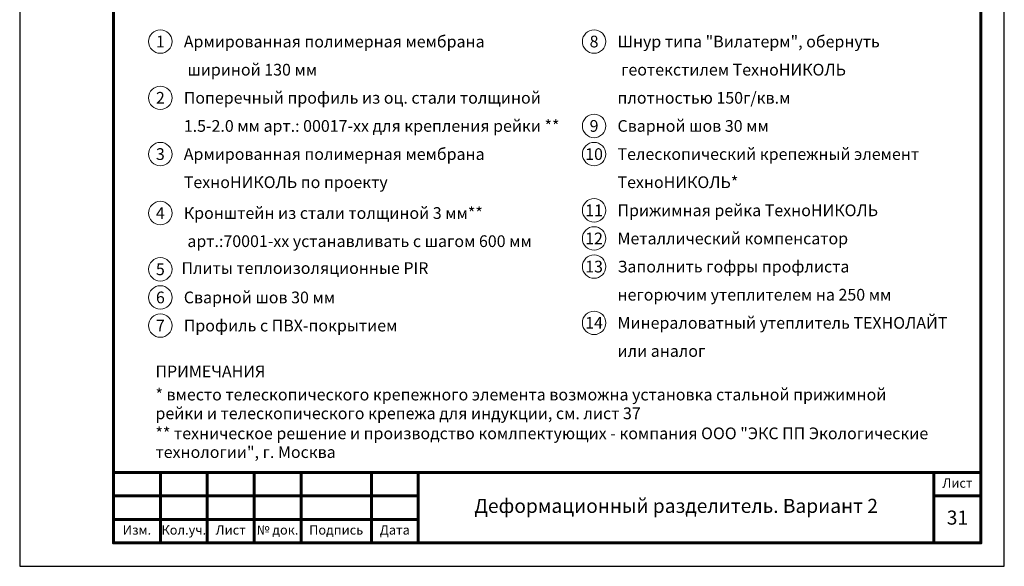
# Model space of a CAD drawing. Units: millimetres. Extents: x -161686 to -99108, y -13500 to 119718.
# Drawn here: x -117173 to -115073, y 91500 to 92666 of the extents above; entities that cross this region are included whole.
import ezdxf
from ezdxf.enums import TextEntityAlignment as Align

# ---------------------------------------------------------------- set-up
doc = ezdxf.new("R2010")
doc.units = ezdxf.units.MM
for name, color, linetype, lineweight in [('_Выноска', 7, 'Continuous', 15), ('_Рамка', 7, 'Continuous', 25), ('_Рамка_Текст', 250, 'Continuous', 25)]:
    doc.layers.add(name, color=color, linetype=linetype, lineweight=lineweight)
doc.layers.add('_Лист', color=7, linetype='Continuous', lineweight=25, plot=False)
doc.layers.add('_Текст', color=7, linetype='Continuous')
doc.styles.add('Arial', font='ARIALI.TTF')

msp = doc.modelspace()

# ---------------------------------------------------------------- linework, layer by layer
at = {"layer": '_Выноска'}
for centre in [(-116873.1, 92619.3), (-115948.1, 92619.3), (-116873.1, 92499.3), (-115948.1, 92439.3), (-116873.1, 92379.3), (-115948.1, 92379.3), (-116873.1, 92253.5), (-115948.1, 92259.3), (-115948.1, 92199.3), (-116873.1, 92133.5), (-115948.1, 92139.3), (-116873.1, 92073.5), (-115948.1, 92019.3), (-116873.1, 92013.5), (-116873.1, 92013.5)]:
    msp.add_circle(centre, 25, dxfattribs=at)
at = {"layer": '_Лист'}
msp.add_lwpolyline([(-117173.1, 91500), (-115073.1, 91500), (-115073.1, 94470), (-117173.1, 94470)], close=True, dxfattribs=at)
at = {"layer": '_Рамка', "lineweight": 60}
for p, q in [((-115123.1, 91700), (-116973.1, 91700)), ((-116873.1, 91550), (-116873.1, 91700)), ((-116773.1, 91550), (-116773.1, 91700)), ((-116673.1, 91550), (-116673.1, 91700)), ((-116573.1, 91550), (-116573.1, 91700)), ((-116423.1, 91550), (-116423.1, 91700)), ((-116323.1, 91550), (-116323.1, 91700)), ((-115223.1, 91550), (-115223.1, 91700)), ((-116323.1, 91650), (-116973.1, 91650)), ((-115123.1, 91650), (-115223.1, 91650)), ((-116323.1, 91600), (-116973.1, 91600))]:
    msp.add_line(p, q, dxfattribs=at)
msp.add_lwpolyline([(-116973.1, 94420), (-116973.1, 91550), (-115123.1, 91550), (-115123.1, 94420), (-116973.1, 94420)], dxfattribs=at)

# ---------------------------------------------------------------- texts
at = {"layer": '_Рамка_Текст', "attachment_point": 5, "style": 'Arial'}
for s, insert, char_height, width in [('Лист', (-115173.1, 91675), 20, 100), ('Деформационный разделитель. Вариант 2', (-115773.1, 91625), 30, 1100), ('31', (-115173.1, 91600), 30, 100), ('Изм.', (-116923.1, 91575), 20, 100), ('Кол.уч.', (-116823.1, 91575), 20, 100), ('Лист', (-116723.1, 91575), 20, 100), ('№ док.', (-116623.1, 91575), 20, 100), ('Подпись', (-116498.1, 91575), 20, 150), ('Дата', (-116373.1, 91575), 20, 100)]:
    msp.add_mtext(s, dxfattribs=dict(at, insert=insert, char_height=char_height, width=width))
at = {"layer": '_Текст', "style": 'Arial'}
for s, p in [('1', (-116873.1, 92619.3)), ('8', (-115948.1, 92619.3)), ('2', (-116873.1, 92499.3)), ('9', (-115948.1, 92439.3)), ('3', (-116873.1, 92379.3)), ('10', (-115948.1, 92379.3)), ('4', (-116873.1, 92253.5)), ('11', (-115948.1, 92259.3)), ('12', (-115948.1, 92199.3)), ('13', (-115948.1, 92139.3)), ('5', (-116873.1, 92133.5)), ('6', (-116873.1, 92073.5)), ('7', (-116873.1, 92013.5)), ('14', (-115948.1, 92019.3))]:
    msp.add_text(s, height=25, dxfattribs=at).set_placement(p, align=Align.MIDDLE_CENTER)
for s, p in [('Армированная полимерная мембрана', (-116823.1, 92619.3)), ('Шнур типа "Вилатерм", обернуть', (-115898.1, 92619.3)), (' шириной 130 мм', (-116823.1, 92559.3)), (' геотекстилем ТехноНИКОЛЬ', (-115898.1, 92559.3)), ('Поперечный профиль из оц. стали толщиной', (-116823.1, 92499.3)), ('плотностью 150г/кв.м', (-115898.1, 92499.3)), ('1.5-2.0 мм арт.: 00017-хх для крепления рейки ** ', (-116823.1, 92439.3)), ('Сварной шов 30 мм', (-115898.1, 92439.3)), ('Армированная полимерная мембрана', (-116823.1, 92379.3)), ('Телескопический крепежный элемент', (-115898.1, 92379.3)), ('ТехноНИКОЛЬ по проекту', (-116823.1, 92319.3)), ('ТехноНИКОЛЬ*', (-115898.1, 92319.3)), ('Прижимная рейка ТехноНИКОЛЬ', (-115898.1, 92259.3)), ('Кронштейн из стали толщиной 3 мм**', (-116823.1, 92253.5)), ('Металлический компенсатор', (-115898.1, 92199.3)), (' арт.:70001-хх устанавливать с шагом 600 мм', (-116823.1, 92193.5)), ('Заполнить гофры профлиста', (-115898.1, 92139.3)), ('Сварной шов 30 мм', (-116823.1, 92073.5)), ('негорючим утеплителем на 250 мм', (-115898.1, 92079.3)), ('Профиль с ПВХ-покрытием', (-116823.1, 92013.5)), ('Минераловатный утеплитель ТЕХНОЛАЙТ', (-115898.1, 92019.3)), ('или аналог', (-115898.1, 91959.3)), ('ПРИМЕЧАНИЯ', (-116883.5, 91915.7)), ('* вместо телескопического крепежного элемента возможна установка стальной прижимной', (-116883.5, 91866.3)), ('рейки и телескопического крепежа для индукции, см. лист 37', (-116883.5, 91826.3)), ('** техническое решение и производство комлпектующих - компания ООО "ЭКС ПП Экологические', (-116883.5, 91783.6)), ('технологии", г. Москва', (-116883.5, 91743.6))]:
    msp.add_text(s, height=25, dxfattribs=at).set_placement(p, align=Align.MIDDLE_LEFT)
msp.add_text('Плиты теплоизоляционные PIR ', height=25, dxfattribs=at).set_placement((-116828.1, 92115.8), align=Align.BOTTOM_LEFT)

doc.saveas('drawing.dxf')
